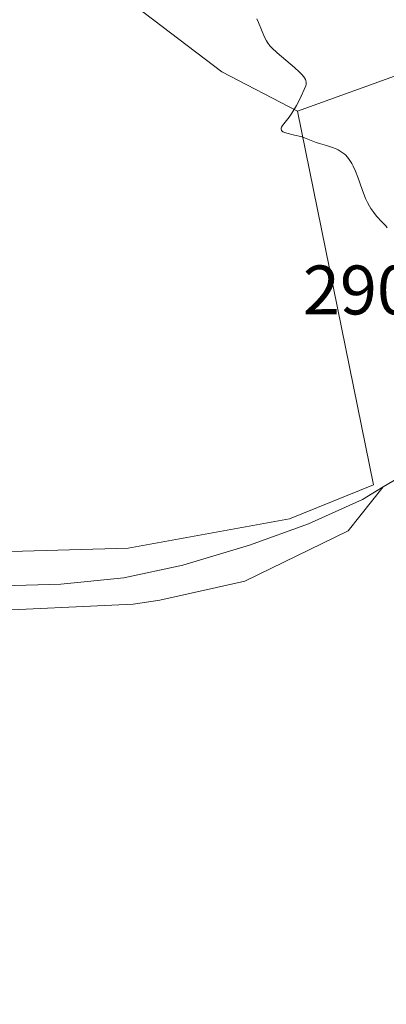
# Model space of a CAD drawing. Units: metres. Extents: x 622181 to 625664, y 4667028 to 4669409.
# Drawn here: x 622918 to 622971, y 4667375 to 4667516 of the extents above; entities that cross this region are included whole.
import ezdxf

# ---------------------------------------------------------------- set-up
doc = ezdxf.new("R2010")
doc.units = ezdxf.units.M
doc.header["$MEASUREMENT"] = 0
for name, color, linetype, lineweight in [('Corriente natural lineal', 142, 'Continuous', 13), ('Cultivos herbáceos CxS', 92, 'Continuous', 0), ('Curva de nivel normal', 30, 'Continuous', 0), ('Pastizal CxS', 92, 'Continuous', 0), ('Rótulo de punto de cota en terreno', 7, 'Continuous', 0), ('Suelo desnudo CxS', 253, 'Continuous', 0)]:
    doc.layers.add(name, color=color, linetype=linetype, lineweight=lineweight)
doc.styles.add('Style-Arial', font='txt')

# ---------------------------------------------------------------- blocks, each defined once
blk = doc.blocks.new('*U4')
at = {"layer": 'Cultivos herbáceos CxS', "color": 92, "linetype": 'Continuous', "lineweight": 0}
blk.add_polyline3d([(622862.7895000001, 4667611.6953, 288.5963000000047), (622875.2474999996, 4667587.0395, 289.0559999999969), (622892.1796000004, 4667554.217300001, 289.9462000000058), (622909.1124, 4667533.041099999, 289.5709999999963), (622933.4527000004, 4667519.2761, 290.3323999999994), (622946.9367000004, 4667509.033500001, 290.8089999999939), (622957.7931000004, 4667503.394500001, 290.5338000000047), (622968.6778999995, 4667449.893100001, 291.6554999999935), (622956.6401000004, 4667445.0023, 292.0494000000036), (622933.5270999996, 4667440.799699999, 292.863400000002), (622908.3130999999, 4667440.099099999, 293.6367000000027), (622883.0992999999, 4667445.001900001, 293.784799999994), (622862.0875000004, 4667456.207900001, 293.8720999999932), (622836.1732999999, 4667460.4101, 294.2387000000017), (622809.5585000003, 4667463.911900001, 294.6214000000036), (622780.8422999998, 4667468.8145, 294.9450999999972)], dxfattribs=at)
blk = doc.blocks.new('*U7')
at = {"layer": 'Pastizal CxS', "color": 92, "linetype": 'Continuous', "lineweight": 0}
blk.add_polyline3d([(623103.5610999997, 4667515.387499999, 292.125199999995), (623019.9571000002, 4667513.2689, 291.3089999999939), (623005.6492999997, 4667507.2149, 290.9872000000032), (622973.3929000003, 4667509.033700001, 287.5525000000052), (622957.7931000004, 4667503.394500001, 290.5338000000047), (622946.9367000004, 4667509.033500001, 290.8089999999939), (622933.4527000004, 4667519.2761, 290.3323999999994), (622909.1124, 4667533.041099999, 289.5709999999963), (622892.1796000004, 4667554.217300001, 289.9462000000058), (622875.2474999996, 4667587.0395, 289.0559999999969), (622862.7895000001, 4667611.6953, 288.5963000000047)], dxfattribs=at)

msp = doc.modelspace()

# ---------------------------------------------------------------- linework, layer by layer
at = {"layer": 'Corriente natural lineal', "color": 142, "linetype": 'Continuous', "lineweight": 13}
for points in [[(622970.0701000001, 4667449.5801, 291.6294000000053), (622973.0701000001, 4667451.370100001, 291.5138000000007), (622977.0201000003, 4667453.4301, 291.2483000000066), (622981.2600999996, 4667455.920100001, 290.5253999999986), (622987.8601000002, 4667458.960100001, 288.8028999999952)], [(622803.7301000003, 4667458.030099999, 294.8380999999936), (622817.0800999999, 4667456.670100001, 294.728099999993), (622824.4501, 4667455.3101, 294.562699999995), (622835.0500999996, 4667452.3101, 294.3049000000028), (622846.8501000004, 4667448.1501, 294.1923999999999), (622867.5301000001, 4667444.470100001, 294.0176000000066), (622878.4301000005, 4667441.4001, 293.938599999994), (622887.9401000004, 4667438.300100001, 293.8727000000072), (622891.8800999997, 4667437.390100001, 294.0043000000005), (622901.3000999996, 4667436.210100001, 293.7308000000049), (622908.7600999996, 4667435.5701, 293.6049000000057), (622915.6601, 4667435.420100001, 293.4394000000029), (622923.9001000002, 4667435.670100001, 293.1901999999973), (622932.9301000005, 4667436.5601, 292.8438000000024), (622941.3601000002, 4667438.390100001, 292.6380999999965), (622950.9301000005, 4667441.2301, 292.2744999999995), (622959.3701, 4667444.270099999, 291.975099999996), (622967.0701000001, 4667447.790100001, 291.7165999999997), (622970.0701000001, 4667449.5801, 291.6294000000053)], [(622819.6700999998, 4667370.350099999, 296.751099999994), (622827.5800999999, 4667377.6501, 296.1227999999974), (622829.3400999998, 4667379.5701, 296.1328999999969), (622832.0401, 4667383.770099999, 295.9184999999998), (622834.3601000002, 4667388.5101, 295.7161000000052), (622838.0701000001, 4667397.800100001, 295.3488999999972), (622840.6601, 4667403.460100001, 295.0660999999964), (622843.5701000001, 4667409.5001, 294.8800999999949), (622845.9801000003, 4667413.290100001, 294.7715000000026), (622847.9200999998, 4667414.940099999, 294.7232999999979), (622850.1901000004, 4667416.030099999, 294.7116999999998), (622858.2100999998, 4667418.2601, 294.5938000000024), (622902.9700999996, 4667427.5101, 293.7556000000041), (622907.3800999997, 4667429.380100001, 293.6111999999994), (622911.7200999996, 4667431.720100001, 293.4875999999931), (622934.2600999996, 4667432.800100001, 292.7982999999949), (622938.0601000005, 4667433.360099999, 292.7149000000064), (622950.2500999998, 4667436.0601, 292.4033000000054), (622965.0174000004, 4667443.2885, 291.8537000000069), (622970.0701000001, 4667449.5801, 291.6294000000053)]]:
    msp.add_polyline3d(points, dxfattribs=at)
at = {"layer": 'Cultivos herbáceos CxS', "color": 92, "linetype": 'Continuous', "lineweight": 0}
for points in [[(622957.7931000004, 4667503.394500001, 290.5338000000047), (622946.9367000004, 4667509.033500001, 290.8089999999939), (622933.4527000004, 4667519.2761, 290.3323999999994), (622909.1124, 4667533.041099999, 289.5709999999963), (622892.1796000004, 4667554.217300001, 289.9462000000058), (622875.2474999996, 4667587.0395, 289.0559999999969), (622862.7895000001, 4667611.6953, 288.5963000000047), (622845.9797, 4667615.196900001, 290.9470000000001), (622833.3728999998, 4667615.897299999, 292.4965999999986), (622822.8671000004, 4667615.196699999, 293.3711000000039), (622815.1624999996, 4667622.900900001, 293.3819999999978), (622808.1593000004, 4667636.2083, 292.5727999999945), (622809.6344, 4667651.6261, 291.7626000000019), (622809.6344, 4667669.6259, 290.2810000000027), (622799.0521, 4667702.449100001, 287.8899999999995), (622793.7613000004, 4667727.860900001, 286.6484999999957), (622789.2493000003, 4667744.7687, 284.897100000002), (622793.4518999998, 4667767.881899999, 284.0044999999955), (622801.1695999998, 4667782.9189, 282.7253999999957), (622790.5871000001, 4667796.6841, 281.7406999999948), (622773.1412000004, 4667805.002699999, 281.7795000000042), (622777.8872999996, 4667786.094699999, 282.7746000000043), (622777.8872999996, 4667769.154100001, 283.7363999999943)], [(622957.7931000004, 4667503.394500001, 290.5338000000047), (622968.6778999995, 4667449.893100001, 291.6554999999935), (622956.6401000004, 4667445.0023, 292.0494000000036), (622933.5270999996, 4667440.799699999, 292.863400000002), (622908.3130999999, 4667440.099099999, 293.6367000000027), (622883.0992999999, 4667445.001900001, 293.784799999994), (622862.0875000004, 4667456.207900001, 293.8720999999932), (622836.1732999999, 4667460.4101, 294.2387000000017), (622809.5585000003, 4667463.911900001, 294.6214000000036), (622780.8422999998, 4667468.8145, 294.9450999999972)]]:
    msp.add_polyline3d(points, dxfattribs=at)
at = {"layer": 'Curva de nivel normal', "color": 30, "linetype": 'Continuous', "lineweight": 0, "elevation": 290, "flags": 128}
msp.add_lwpolyline([(622951.9600000001, 4667516.590100001), (622952.1900000004, 4667516.0801), (622952.6200000001, 4667515.040100001), (622953.0599999996, 4667514.0001), (622953.3399999999, 4667513.450099999), (622953.4900000002, 4667513.210100001), (622953.8300000001, 4667512.7601), (622954.1100000005, 4667512.450099999), (622954.8700000001, 4667511.7501), (622957.3399999999, 4667509.630100001), (622958.0899999999, 4667508.950099999), (622958.3899999997, 4667508.6501), (622958.7000000002, 4667508.300100001), (622958.8099999996, 4667508.1501), (622958.9400000004, 4667507.9301), (622959, 4667507.790100001), (622959.0499999998, 4667507.5101), (622959.0199999996, 4667507.220100001), (622958.9600000001, 4667507.0101), (622958.7599999999, 4667506.5101), (622958.3200000003, 4667505.550100001), (622958.0499999998, 4667505.0101), (622957.6200000001, 4667504.190099999), (622956.9699999997, 4667503.0801), (622956.5899999999, 4667502.5101), (622955.6399999997, 4667501.3201), (622955.5099999999, 4667501.100099999), (622955.4699999997, 4667500.9901), (622955.4400000004, 4667500.840100001), (622955.5, 4667500.630100001), (622955.6799999997, 4667500.440099999), (622955.8300000001, 4667500.360099999), (622956.2400000002, 4667500.220100001), (622957.3499999996, 4667499.970100001), (622958.25, 4667499.7601), (622958.7999999998, 4667499.5801), (622960.4699999997, 4667498.9001), (622960.9400000004, 4667498.7501), (622961.9400000004, 4667498.460100001), (622962.79, 4667498.190099999), (622963.3399999999, 4667497.970100001), (622963.6200000001, 4667497.8301), (622964.0499999998, 4667497.5701), (622964.4800000006, 4667497.2501), (622964.6900000004, 4667497.0601), (622965.0999999996, 4667496.600099999), (622965.29, 4667496.3301), (622965.5800000001, 4667495.880100001), (622965.7599999999, 4667495.530099999), (622966.0899999999, 4667494.770099999), (622966.4199999999, 4667493.9301), (622967.0499999998, 4667492.170100001), (622967.54, 4667490.890100001), (622967.8099999996, 4667490.3101), (622968.0999999996, 4667489.780099999), (622968.29, 4667489.460100001), (622968.7000000002, 4667488.870100001), (622969.1100000005, 4667488.360099999), (622969.9000000004, 4667487.5001), (622970.4199999999, 4667486.960100001), (622970.6399999997, 4667486.700099999)], dxfattribs=at)
at = {"layer": 'Pastizal CxS', "color": 92, "linetype": 'Continuous', "lineweight": 0, "extrusion": (-0.0539474275607236, 0.5792424148046306, 0.8133682437560991), "elevation": 2670245.277888998, "flags": 128}
msp.add_lwpolyline([(-1053153.717705436, -3732883.219131231), (-1053121.768961344, -3732889.123222136), (-1053105.713440181, -3732883.998504922)], dxfattribs=at)
at = {"layer": 'Pastizal CxS', "color": 92, "linetype": 'Continuous', "lineweight": 0}
msp.add_polyline3d([(622957.7931000004, 4667503.394500001, 290.5338000000047), (622946.9367000004, 4667509.033500001, 290.8089999999939), (622933.4527000004, 4667519.2761, 290.3323999999994), (622909.1124, 4667533.041099999, 289.5709999999963), (622892.1796000004, 4667554.217300001, 289.9462000000058), (622875.2474999996, 4667587.0395, 289.0559999999969), (622862.7895000001, 4667611.6953, 288.5963000000047), (622845.9797, 4667615.196900001, 290.9470000000001), (622833.3728999998, 4667615.897299999, 292.4965999999986), (622822.8671000004, 4667615.196699999, 293.3711000000039), (622815.1624999996, 4667622.900900001, 293.3819999999978), (622808.1593000004, 4667636.2083, 292.5727999999945), (622809.6344, 4667651.6261, 291.7626000000019), (622809.6344, 4667669.6259, 290.2810000000027), (622799.0521, 4667702.449100001, 287.8899999999995), (622793.7613000004, 4667727.860900001, 286.6484999999957), (622789.2493000003, 4667744.7687, 284.897100000002), (622793.4518999998, 4667767.881899999, 284.0044999999955), (622801.1695999998, 4667782.9189, 282.7253999999957), (622790.5871000001, 4667796.6841, 281.7406999999948), (622773.1412000004, 4667805.002699999, 281.7795000000042), (622777.8872999996, 4667786.094699999, 282.7746000000043), (622777.8872999996, 4667769.154100001, 283.7363999999943)], dxfattribs=at)
at = {"layer": 'Suelo desnudo CxS', "color": 253, "linetype": 'Continuous', "lineweight": 0, "extrusion": (-0.0539474275607236, 0.5792424148046306, 0.8133682437560991), "elevation": 2670245.277888998, "flags": 128}
msp.add_lwpolyline([(-1053153.717705436, -3732883.219131231), (-1053121.768961344, -3732889.123222136), (-1053105.713440181, -3732883.998504922)], dxfattribs=at)
at = {"layer": 'Suelo desnudo CxS', "color": 253, "linetype": 'Continuous', "lineweight": 0}
for points in [[(622780.8422999998, 4667468.8145, 294.9450999999972), (622809.5585000003, 4667463.911900001, 294.6214000000036), (622836.1732999999, 4667460.4101, 294.2387000000017), (622862.0875000004, 4667456.207900001, 293.8720999999932), (622883.0992999999, 4667445.001900001, 293.784799999994), (622908.3130999999, 4667440.099099999, 293.6367000000027), (622933.5270999996, 4667440.799699999, 292.863400000002), (622956.6401000004, 4667445.0023, 292.0494000000036), (622968.6778999995, 4667449.893100001, 291.6554999999935), (622957.7931000004, 4667503.394500001, 290.5338000000047), (622973.3929000003, 4667509.033700001, 287.5525000000052), (623005.6492999997, 4667507.2149, 290.9872000000032), (622999.5809000004, 4667484.369700001, 290.3840000000055), (623009.8913000004, 4667464.608100001, 291.0209999999934), (623022.7786999998, 4667440.5507, 291.6618000000017), (623033.9480999997, 4667407.0419, 291.7186999999976), (623036.5255000005, 4667373.533100001, 291.9404000000068)], [(622957.7931000004, 4667503.394500001, 290.5338000000047), (622968.6778999995, 4667449.893100001, 291.6554999999935), (622956.6401000004, 4667445.0023, 292.0494000000036), (622933.5270999996, 4667440.799699999, 292.863400000002), (622908.3130999999, 4667440.099099999, 293.6367000000027), (622883.0992999999, 4667445.001900001, 293.784799999994), (622862.0875000004, 4667456.207900001, 293.8720999999932), (622836.1732999999, 4667460.4101, 294.2387000000017), (622809.5585000003, 4667463.911900001, 294.6214000000036), (622780.8422999998, 4667468.8145, 294.9450999999972)]]:
    msp.add_polyline3d(points, dxfattribs=at)

# ---------------------------------------------------------------- block references
at = {"layer": 'Cultivos herbáceos CxS', "color": 92, "linetype": 'Continuous', "lineweight": 0}
msp.add_blockref('*U4', (0, 0), dxfattribs=at)
at = {"layer": 'Pastizal CxS', "color": 92, "linetype": 'Continuous', "lineweight": 0}
msp.add_blockref('*U7', (0, 0), dxfattribs=at)

# ---------------------------------------------------------------- texts
at = {"layer": 'Rótulo de punto de cota en terreno', "color": 7, "linetype": 'Continuous', "lineweight": 0, "style": 'Style-Arial'}
msp.add_text('290,86', height=7.000000000000002, dxfattribs=at).set_placement((622958.5571999997, 4667474.2797))

doc.saveas('drawing.dxf')
